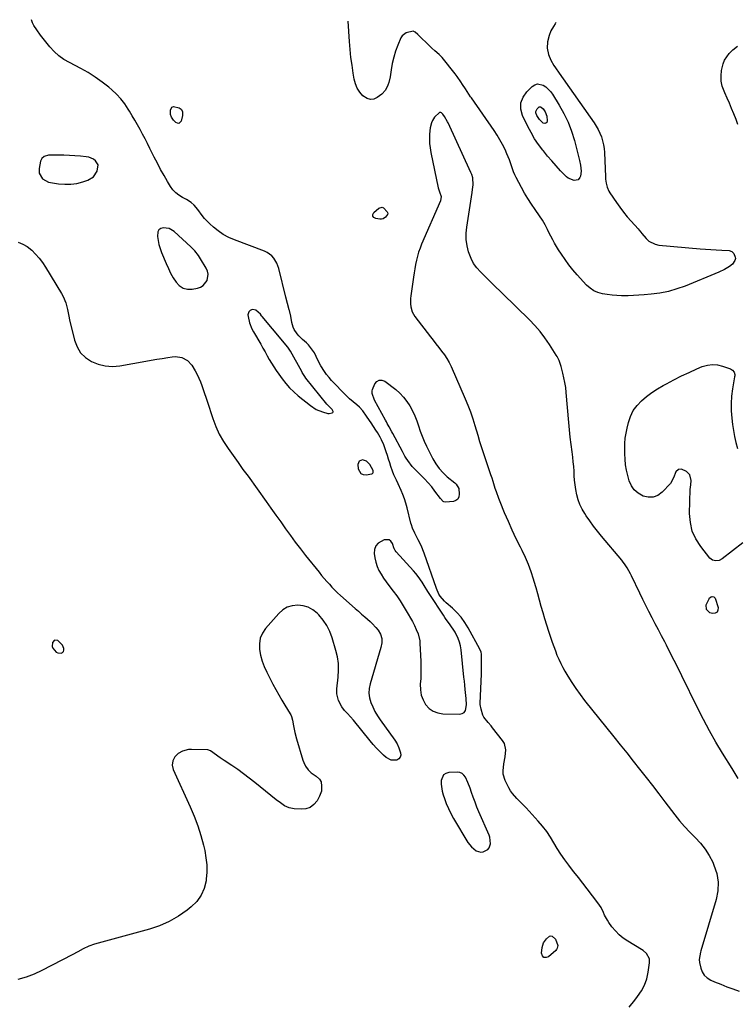
# Model space of a CAD drawing. Units: inches. Extents: x 1862526 to 1869830, y 452951 to 459364.
# Drawn here: x 1866740 to 1867223, y 457576 to 458238 of the extents above; entities that cross this region are included whole.
import ezdxf

# ---------------------------------------------------------------- set-up
doc = ezdxf.new("R2010")
doc.units = ezdxf.units.IN
doc.header["$MEASUREMENT"] = 0
for name, color, linetype in [('1', 7, 'Continuous'), ('7', 7, 'Continuous'), ('8', 7, 'Continuous')]:
    doc.layers.add(name, color=color, linetype=linetype)

msp = doc.modelspace()

# ---------------------------------------------------------------- linework, layer by layer
at = {"layer": '1', "color": 18}
for points in [[(1866774.77, 458127.51, 1632), (1866778.83, 458128.11, 1632), (1866782.87, 458129.11, 1632), (1866786.27, 458130.21, 1632), (1866790.11, 458132.52, 1632), (1866792.55, 458136.28, 1632), (1866793.13, 458140.57, 1632), (1866791.5, 458143.29, 1632), (1866790.06, 458144.35, 1632), (1866786.88, 458145.73, 1632), (1866785.13, 458146.06, 1632), (1866781.29, 458146.39, 1632), (1866777.55, 458146.67, 1632), (1866773.8, 458146.89, 1632), (1866770.05, 458147.02, 1632), (1866766.29, 458147.08, 1632), (1866760.86, 458147.11, 1632), (1866759.8, 458147.04, 1632), (1866756.77, 458146.14, 1632), (1866755.25, 458144.86, 1632), (1866754.78, 458144, 1632), (1866754.45, 458143.03, 1632), (1866753.55, 458138.1, 1632), (1866753.59, 458135.04, 1632), (1866755.77, 458131.04, 1632), (1866759.74, 458128.99, 1632), (1866766.53, 458127.87, 1632), (1866770.67, 458127.49, 1632), (1866774.77, 458127.51, 1632)], [(1866840.99, 458097.69, 1632), (1866837.01, 458098.23, 1632), (1866835.37, 458097.66, 1632), (1866834.11, 458096.77, 1632), (1866833.42, 458095.39, 1632), (1866833.23, 458092.36, 1632), (1866833.6, 458089.61, 1632), (1866834.13, 458086.89, 1632), (1866834.92, 458084.24, 1632), (1866835.87, 458081.62, 1632), (1866838.99, 458074.12, 1632), (1866840.44, 458070.89, 1632), (1866842, 458067.73, 1632), (1866843.74, 458064.65, 1632), (1866845.6, 458061.64, 1632), (1866847.82, 458059.33, 1632), (1866850.33, 458057.66, 1632), (1866853.25, 458056.97, 1632), (1866856.46, 458056.93, 1632), (1866860.13, 458057.57, 1632), (1866862.19, 458058.27, 1632), (1866863.99, 458059.31, 1632), (1866866.54, 458062.68, 1632), (1866867.23, 458066.9, 1632), (1866866.79, 458068.96, 1632), (1866865.94, 458070.99, 1632), (1866862.1, 458077.39, 1632), (1866860.69, 458079.58, 1632), (1866858.28, 458082.67, 1632), (1866855.56, 458085.47, 1632), (1866844.44, 458095.64, 1632), (1866840.99, 458097.69, 1632)], [(1866939.88, 457976.05, 1632), (1866944.14, 457974.29, 1632), (1866947.82, 457973.25, 1632), (1866948.6, 457973.2, 1632), (1866950.81, 457973.76, 1632), (1866951.13, 457974, 1632), (1866951.33, 457974.29, 1632), (1866951.35, 457974.64, 1632), (1866951.25, 457975.03, 1632), (1866950.64, 457975.89, 1632), (1866948.23, 457978.31, 1632), (1866947.11, 457979.6, 1632), (1866933.01, 457997.13, 1632), (1866932.25, 457998.17, 1632), (1866930.63, 458000.94, 1632), (1866930.32, 458001.5, 1632), (1866922.72, 458015.11, 1632), (1866920.92, 458017.79, 1632), (1866919.51, 458019.43, 1632), (1866917.4, 458021.9, 1632), (1866903.56, 458038.54, 1632), (1866903.25, 458038.92, 1632), (1866902.37, 458040.11, 1632), (1866899.3, 458042.72, 1632), (1866897.33, 458043.3, 1632), (1866896.38, 458043.06, 1632), (1866895.43, 458042.54, 1632), (1866894.71, 458041.67, 1632), (1866894.04, 458039.66, 1632), (1866894.09, 458038.52, 1632), (1866895.11, 458034.35, 1632), (1866896.72, 458030.19, 1632), (1866897.75, 458028.2, 1632), (1866902.59, 458019.8, 1632), (1866904.05, 458017.26, 1632), (1866905.51, 458014.71, 1632), (1866906.96, 458012.16, 1632), (1866908.41, 458009.61, 1632), (1866909.9, 458007.08, 1632), (1866911.44, 458004.59, 1632), (1866913.07, 458002.15, 1632), (1866914.75, 457999.75, 1632), (1866917.06, 457996.56, 1632), (1866919.51, 457993.45, 1632), (1866922.1, 457990.49, 1632), (1866924.93, 457987.75, 1632), (1866927.9, 457985.14, 1632), (1866936.03, 457978.59, 1632), (1866939.88, 457976.05, 1632)], [(1866968.85, 457941.11, 1632), (1866968.03, 457938.86, 1632), (1866968.25, 457936.02, 1632), (1866969.98, 457932.81, 1632), (1866971.58, 457932.15, 1632), (1866973.53, 457931.97, 1632), (1866977.48, 457932.72, 1632), (1866977.87, 457932.89, 1632), (1866978.17, 457933.13, 1632), (1866978.33, 457933.48, 1632), (1866978.42, 457933.89, 1632), (1866978.27, 457934.84, 1632), (1866976.02, 457938.96, 1632), (1866973.93, 457941.1, 1632), (1866972.58, 457941.66, 1632), (1866971.08, 457941.98, 1632), (1866968.85, 457941.11, 1632)], [(1867035.62, 457821.99, 1632), (1867033.52, 457826.06, 1632), (1867032.64, 457827.56, 1632), (1867030.7, 457830.44, 1632), (1867029.64, 457831.83, 1632), (1867027.53, 457834.61, 1632), (1867026.53, 457836.04, 1632), (1867025.56, 457837.48, 1632), (1867016.46, 457851.43, 1632), (1867015.14, 457853.47, 1632), (1867012.56, 457857.6, 1632), (1867011.3, 457859.68, 1632), (1867008.59, 457863.7, 1632), (1867007.08, 457865.6, 1632), (1867005.49, 457867.43, 1632), (1866993.7, 457880.18, 1632), (1866993.03, 457881.15, 1632), (1866992.67, 457881.97, 1632), (1866992.56, 457882.25, 1632), (1866991.32, 457885.84, 1632), (1866990.31, 457887.3, 1632), (1866989.09, 457888.28, 1632), (1866985.79, 457888.35, 1632), (1866981.7, 457886.07, 1632), (1866980.01, 457884.17, 1632), (1866979.22, 457881.76, 1632), (1866979.03, 457879, 1632), (1866979.44, 457876.18, 1632), (1866980.08, 457873.24, 1632), (1866980.95, 457870.4, 1632), (1866982.19, 457867.69, 1632), (1866983.68, 457865.07, 1632), (1866985.38, 457862.54, 1632), (1866987.11, 457860.04, 1632), (1866988.89, 457857.57, 1632), (1866991.81, 457853.67, 1632), (1866994.14, 457850.48, 1632), (1866996.38, 457847.23, 1632), (1866998.49, 457843.89, 1632), (1867000.52, 457840.5, 1632), (1867004.68, 457833.23, 1632), (1867006.09, 457830.63, 1632), (1867007.36, 457827.96, 1632), (1867008.54, 457824.92, 1632), (1867009.68, 457820.22, 1632), (1867009.83, 457818.6, 1632), (1867010.37, 457806.66, 1632), (1867010.47, 457802.79, 1632), (1867010.46, 457798.92, 1632), (1867010.31, 457795.05, 1632), (1867010.05, 457791.19, 1632), (1867010.09, 457787.24, 1632), (1867010.63, 457783.79, 1632), (1867011.88, 457780.54, 1632), (1867013.61, 457777.41, 1632), (1867015.99, 457774.89, 1632), (1867018.68, 457772.92, 1632), (1867021.8, 457771.79, 1632), (1867025.22, 457771.21, 1632), (1867036.52, 457770.98, 1632), (1867038.23, 457771.38, 1632), (1867039.62, 457772.15, 1632), (1867040.49, 457773.46, 1632), (1867041.11, 457777.26, 1632), (1867040.99, 457781.5, 1632), (1867040.79, 457783.61, 1632), (1867040.31, 457787.65, 1632), (1867039.99, 457790.41, 1632), (1867039.69, 457793.16, 1632), (1867039.4, 457795.92, 1632), (1867037.5, 457814.26, 1632), (1867037.11, 457816.89, 1632), (1867036.5, 457819.48, 1632), (1867035.62, 457821.99, 1632)], [(1866763.72, 457820.68, 1634), (1866762.35, 457819.16, 1634), (1866762.25, 457816.49, 1634), (1866762.71, 457815.27, 1634), (1866764.92, 457812.72, 1634), (1866765.95, 457812.17, 1634), (1866768.33, 457812.05, 1634), (1866769.24, 457812.55, 1634), (1866769.88, 457813.21, 1634), (1866770.1, 457814.09, 1634), (1866770.05, 457815.14, 1634), (1866769.08, 457817.34, 1634), (1866765.94, 457820.47, 1634), (1866765.77, 457820.56, 1634), (1866763.72, 457820.68, 1634)], [(1867042.12, 457724.92, 1632), (1867040.51, 457728.51, 1632), (1867039.44, 457729.94, 1632), (1867038.18, 457731.04, 1632), (1867036.61, 457731.63, 1632), (1867034.84, 457731.89, 1632), (1867029.25, 457731.65, 1632), (1867027.24, 457731.05, 1632), (1867025.65, 457730.06, 1632), (1867024.09, 457726.44, 1632), (1867024.14, 457723.97, 1632), (1867024.84, 457719.1, 1632), (1867025.49, 457716.71, 1632), (1867026.27, 457714.34, 1632), (1867027.55, 457710.83, 1632), (1867028.98, 457707.39, 1632), (1867030.64, 457704.06, 1632), (1867032.44, 457700.79, 1632), (1867042.06, 457684.66, 1632), (1867044.42, 457681.64, 1632), (1867047.76, 457679.11, 1632), (1867050.86, 457678.22, 1632), (1867052.43, 457678.42, 1632), (1867055.57, 457680.02, 1632), (1867056.48, 457681.03, 1632), (1867057.35, 457683.66, 1632), (1867056.81, 457688.14, 1632), (1867056.31, 457689.58, 1632), (1867049.55, 457705.27, 1632), (1867048.2, 457708.51, 1632), (1867046.91, 457711.76, 1632), (1867045.68, 457715.04, 1632), (1867044.51, 457718.34, 1632), (1867043.51, 457721.23, 1632), (1867042.12, 457724.92, 1632)]]:
    msp.add_polyline3d(points, dxfattribs=at)
at = {"layer": '7', "color": 18}
for points in [[(1867150.56, 457573.82, 1634), (1867154.36, 457578.64, 1634), (1867156.35, 457581.06, 1634), (1867158.93, 457584.79, 1634), (1867161.07, 457588.72, 1634), (1867162.52, 457592.96, 1634), (1867163.53, 457597.38, 1634), (1867164.42, 457603.71, 1634), (1867164.28, 457606.42, 1634), (1867162.24, 457609.98, 1634), (1867160.17, 457611.88, 1634), (1867159, 457612.68, 1634), (1867149.65, 457618.24, 1634), (1867146.65, 457620.29, 1634), (1867143.84, 457622.56, 1634), (1867141.35, 457625.16, 1634), (1867139.05, 457627.98, 1634), (1867137, 457630.85, 1634), (1867135.95, 457632.44, 1634), (1867134.13, 457635.78, 1634), (1867133.37, 457637.53, 1634), (1867131.72, 457640.95, 1634), (1867129.62, 457644.12, 1634), (1867122.47, 457653.38, 1634), (1867119.47, 457657.25, 1634), (1867116.46, 457661.12, 1634), (1867113.44, 457664.96, 1634), (1867110.4, 457668.81, 1634), (1867109.95, 457669.38, 1634), (1867107.23, 457672.99, 1634), (1867104.64, 457676.69, 1634), (1867102.23, 457680.51, 1634), (1867099.94, 457684.41, 1634), (1867097.62, 457688.28, 1634), (1867095.12, 457692.03, 1634), (1867092.37, 457695.6, 1634), (1867089.45, 457699.04, 1634), (1867081.33, 457707.94, 1634), (1867079.8, 457709.57, 1634), (1867078.24, 457711.18, 1634), (1867075.02, 457714.28, 1634), (1867072.06, 457717.57, 1634), (1867070.84, 457719.4, 1634), (1867069.74, 457721.33, 1634), (1867067.23, 457726.36, 1634), (1867065.86, 457730.68, 1634), (1867065.73, 457732.93, 1634), (1867066.26, 457737.54, 1634), (1867067.08, 457742.17, 1634), (1867067.7, 457746.98, 1634), (1867066.65, 457751.3, 1634), (1867065.47, 457753.29, 1634), (1867058.72, 457761.82, 1634), (1867057.75, 457763.03, 1634), (1867055.73, 457765.4, 1634), (1867052.89, 457769.02, 1634), (1867052.22, 457770.39, 1634), (1867050.91, 457774.29, 1634), (1867050.38, 457777.4, 1634), (1867050.37, 457778.47, 1634), (1867051.19, 457797.9, 1634), (1867051.26, 457800.29, 1634), (1867051.29, 457805.08, 1634), (1867051.25, 457807.47, 1634), (1867051.13, 457811.37, 1634), (1867050.97, 457812.69, 1634), (1867050.2, 457814.75, 1634), (1867042.27, 457829.08, 1634), (1867040.02, 457832.7, 1634), (1867037.53, 457836.14, 1634), (1867034.7, 457839.3, 1634), (1867031.63, 457842.27, 1634), (1867027.42, 457845.96, 1634), (1867026.33, 457846.98, 1634), (1867023.47, 457850.42, 1634), (1867022.62, 457851.76, 1634), (1867020.86, 457855.55, 1634), (1867012.58, 457879.3, 1634), (1867011.72, 457881.61, 1634), (1867010.79, 457883.9, 1634), (1867008.67, 457888.36, 1634), (1867006.42, 457892.76, 1634), (1867004.9, 457896.02, 1634), (1867004.1, 457898.28, 1634), (1867003.78, 457899.43, 1634), (1867001.17, 457909.88, 1634), (1867000.35, 457912.85, 1634), (1866999.42, 457915.78, 1634), (1866998.35, 457918.66, 1634), (1866997.17, 457921.51, 1634), (1866995.2, 457925.92, 1634), (1866994.04, 457928.33, 1634), (1866992.28, 457931.95, 1634), (1866991.33, 457934.45, 1634), (1866990.27, 457937.61, 1634), (1866989.46, 457940.05, 1634), (1866988.67, 457942.5, 1634), (1866987.9, 457944.95, 1634), (1866987.14, 457947.41, 1634), (1866986.72, 457948.79, 1634), (1866985.48, 457952.27, 1634), (1866983.91, 457955.61, 1634), (1866983.02, 457957.24, 1634), (1866981.14, 457960.43, 1634), (1866980.16, 457961.99, 1634), (1866976.89, 457967.01, 1634), (1866975.9, 457968.53, 1634), (1866973.88, 457971.54, 1634), (1866971.42, 457975.04, 1634), (1866969.06, 457977.58, 1634), (1866967.29, 457979.09, 1634), (1866964.79, 457981.06, 1634), (1866962.33, 457983.09, 1634), (1866961.18, 457984.18, 1634), (1866960.05, 457985.3, 1634), (1866950.36, 457995.49, 1634), (1866948.63, 457997.42, 1634), (1866946.99, 457999.41, 1634), (1866945.48, 458001.5, 1634), (1866943.01, 458005.34, 1634), (1866941.45, 458008.14, 1634), (1866939.92, 458011.62, 1634), (1866938.81, 458013.99, 1634), (1866936.91, 458016.88, 1634), (1866934.7, 458019.54, 1634), (1866933.47, 458020.75, 1634), (1866930.69, 458023.12, 1634), (1866928.19, 458025.5, 1634), (1866927.09, 458026.82, 1634), (1866925.21, 458029.7, 1634), (1866924.5, 458031.24, 1634), (1866923.67, 458034.54, 1634), (1866922.98, 458038.73, 1634), (1866922.04, 458042.47, 1634), (1866921.88, 458043.02, 1634), (1866920.69, 458047.29, 1634), (1866919.57, 458051.59, 1634), (1866914.75, 458070.71, 1634), (1866913.41, 458074.45, 1634), (1866911.37, 458077.86, 1634), (1866910.07, 458079.34, 1634), (1866906.98, 458081.66, 1634), (1866905.2, 458082.51, 1634), (1866884.89, 458090.08, 1634), (1866881.07, 458091.76, 1634), (1866877.41, 458093.71, 1634), (1866874, 458096.07, 1634), (1866870.76, 458098.7, 1634), (1866868.26, 458100.97, 1634), (1866866.46, 458102.73, 1634), (1866864.76, 458104.57, 1634), (1866863.19, 458106.52, 1634), (1866860.35, 458110.6, 1634), (1866857.86, 458113.52, 1634), (1866855.86, 458115.14, 1634), (1866852.58, 458117.18, 1634), (1866849.86, 458118.61, 1634), (1866847.52, 458120.1, 1634), (1866845.38, 458121.8, 1634), (1866843.55, 458123.83, 1634), (1866841.92, 458126.07, 1634), (1866839.96, 458129.29, 1634), (1866837.57, 458133.35, 1634), (1866835.25, 458137.45, 1634), (1866833.05, 458141.61, 1634), (1866830.92, 458145.81, 1634), (1866828.08, 458151.61, 1634), (1866826.47, 458154.82, 1634), (1866824.83, 458158.01, 1634), (1866823.14, 458161.17, 1634), (1866821.41, 458164.31, 1634), (1866819.64, 458167.43, 1634), (1866817.85, 458170.54, 1634), (1866816.04, 458173.63, 1634), (1866814.2, 458176.72, 1634), (1866813.46, 458177.96, 1634), (1866811.07, 458181.52, 1634), (1866808.47, 458184.9, 1634), (1866805.56, 458188.01, 1634), (1866802.42, 458190.93, 1634), (1866800.29, 458192.73, 1634), (1866795.82, 458196.26, 1634), (1866791.21, 458199.58, 1634), (1866786.38, 458202.58, 1634), (1866781.42, 458205.37, 1634), (1866773.81, 458209.32, 1634), (1866770.16, 458211.51, 1634), (1866766.73, 458213.97, 1634), (1866763.63, 458216.84, 1634), (1866760.74, 458219.97, 1634), (1866757.12, 458224.42, 1634), (1866756.22, 458225.54, 1634), (1866754.48, 458227.82, 1634), (1866751.98, 458231.32, 1634), (1866749.89, 458234.4, 1634), (1866749.01, 458236, 1634), (1866748.29, 458238.22, 1634)], [(1867101.37, 458236.4, 1636), (1867100.91, 458235.43, 1636), (1867099.65, 458233.55, 1636), (1867097.93, 458230.68, 1636), (1867096.7, 458227.58, 1636), (1867095.68, 458223.42, 1636), (1867095.51, 458219.17, 1636), (1867096.35, 458214.82, 1636), (1867097.87, 458211.03, 1636), (1867099.99, 458207.48, 1636), (1867101.13, 458205.74, 1636), (1867103.47, 458202.32, 1636), (1867126.98, 458168.9, 1636), (1867128.45, 458166.62, 1636), (1867129.79, 458164.28, 1636), (1867130.94, 458161.84, 1636), (1867131.96, 458159.33, 1636), (1867132.76, 458156.74, 1636), (1867133.39, 458154.13, 1636), (1867133.78, 458151.47, 1636), (1867134.01, 458148.77, 1636), (1867134.62, 458132.45, 1636), (1867134.72, 458131.02, 1636), (1867135.1, 458128.2, 1636), (1867135.8, 458125.43, 1636), (1867136.94, 458122.85, 1636), (1867137.67, 458121.64, 1636), (1867142.03, 458115.26, 1636), (1867144.38, 458111.99, 1636), (1867146.81, 458108.78, 1636), (1867149.39, 458105.69, 1636), (1867152.05, 458102.67, 1636), (1867156.77, 458097.54, 1636), (1867157.48, 458096.7, 1636), (1867158.43, 458095.35, 1636), (1867159.1, 458094.47, 1636), (1867162.08, 458090.99, 1636), (1867163.9, 458089.32, 1636), (1867168.14, 458087.14, 1636), (1867170.55, 458086.63, 1636), (1867198.46, 458084.09, 1636), (1867202.07, 458083.79, 1636), (1867205.69, 458083.52, 1636), (1867209.3, 458083.3, 1636), (1867212.92, 458083.12, 1636), (1867217.98, 458082.89, 1636), (1867219.83, 458082.3, 1636), (1867221.11, 458080.84, 1636), (1867222.08, 458078.55, 1636), (1867222.13, 458077.57, 1636), (1867221.77, 458076.09, 1636), (1867220.11, 458073.7, 1636), (1867218.09, 458072.24, 1636), (1867214.72, 458070.08, 1636), (1867211.11, 458068.34, 1636), (1867188.42, 458059.04, 1636), (1867182.82, 458057.04, 1636), (1867177.14, 458055.38, 1636), (1867171.33, 458054.25, 1636), (1867165.43, 458053.47, 1636), (1867160.72, 458053.07, 1636), (1867157.11, 458052.81, 1636), (1867153.51, 458052.62, 1636), (1867149.9, 458052.54, 1636), (1867146.29, 458052.53, 1636), (1867145.54, 458052.54, 1636), (1867142.31, 458052.66, 1636), (1867139.09, 458052.88, 1636), (1867135.88, 458053.27, 1636), (1867132.69, 458053.76, 1636), (1867129.66, 458054.63, 1636), (1867126.83, 458055.85, 1636), (1867124.29, 458057.6, 1636), (1867121.95, 458059.7, 1636), (1867115.6, 458066.67, 1636), (1867112.75, 458069.96, 1636), (1867110.03, 458073.35, 1636), (1867107.48, 458076.87, 1636), (1867105.05, 458080.48, 1636), (1867103.16, 458083.45, 1636), (1867101.8, 458085.67, 1636), (1867100.48, 458087.91, 1636), (1867099.22, 458090.19, 1636), (1867098, 458092.49, 1636), (1867096.44, 458095.55, 1636), (1867095.63, 458097.13, 1636), (1867094.01, 458100.29, 1636), (1867092.28, 458103.38, 1636), (1867090.33, 458106.34, 1636), (1867087.32, 458110.57, 1636), (1867084.86, 458114.17, 1636), (1867082.49, 458117.83, 1636), (1867080.27, 458121.58, 1636), (1867078.13, 458125.38, 1636), (1867074.61, 458131.95, 1636), (1867073.66, 458133.88, 1636), (1867072.79, 458135.83, 1636), (1867071.38, 458139.89, 1636), (1867070.03, 458143.97, 1636), (1867068.38, 458147.94, 1636), (1867067.07, 458150.8, 1636), (1867065.44, 458154.14, 1636), (1867063.68, 458157.41, 1636), (1867061.75, 458160.58, 1636), (1867059.71, 458163.68, 1636), (1867044.44, 458185.54, 1636), (1867043.84, 458186.4, 1636), (1867041.51, 458189.9, 1636), (1867040.37, 458191.67, 1636), (1867038.56, 458194.52, 1636), (1867037.35, 458196.36, 1636), (1867034.78, 458199.96, 1636), (1867033.43, 458201.71, 1636), (1867024.66, 458212.68, 1636), (1867022.85, 458214.71, 1636), (1867019.75, 458217.37, 1636), (1867017.7, 458219.16, 1636), (1867016.71, 458220.1, 1636), (1867008.36, 458228.23, 1636), (1867006.69, 458229.83, 1636), (1867005.78, 458230.36, 1636), (1867005.26, 458230.45, 1636), (1867000.51, 458229.46, 1636), (1866997.93, 458227.43, 1636), (1866997.01, 458225.95, 1636), (1866994.95, 458221.02, 1636), (1866993.44, 458216.99, 1636), (1866992.14, 458212.9, 1636), (1866991.15, 458208.72, 1636), (1866990.38, 458204.48, 1636), (1866989.69, 458199.71, 1636), (1866988.87, 458196, 1636), (1866988.24, 458194.21, 1636), (1866986.56, 458190.82, 1636), (1866984.14, 458188.01, 1636), (1866981.09, 458185.77, 1636), (1866978.77, 458184.85, 1636), (1866976.49, 458184.55, 1636), (1866974.28, 458185.19, 1636), (1866971.45, 458187.09, 1636), (1866969.32, 458189.52, 1636), (1866967.55, 458192.14, 1636), (1866966.35, 458195.07, 1636), (1866965.51, 458198.19, 1636), (1866964.86, 458202.22, 1636), (1866964.08, 458207.52, 1636), (1866963.39, 458212.84, 1636), (1866962.85, 458218.18, 1636), (1866962.42, 458223.53, 1636), (1866961.49, 458237.12, 1636)], [(1867223.8, 458167.64, 1636), (1867222.7, 458171.06, 1636), (1867221.13, 458174.84, 1636), (1867219.63, 458178.4, 1636), (1867218.11, 458181.95, 1636), (1867216.56, 458185.49, 1636), (1867214.98, 458189.01, 1636), (1867213.32, 458193.5, 1636), (1867212.58, 458196.96, 1636), (1867212.49, 458200.5, 1636), (1867212.83, 458204.09, 1636), (1867213.92, 458208.53, 1636), (1867214.92, 458211.01, 1636), (1867216.31, 458213.28, 1636), (1867217.97, 458215.42, 1636), (1867220.42, 458217.93, 1636), (1867223.56, 458220.33, 1636)], [(1867116.32, 458130.49, 1638), (1867113.63, 458130.04, 1638), (1867109.56, 458131.5, 1638), (1867108.42, 458132.46, 1638), (1867104.49, 458136.62, 1638), (1867101.5, 458139.86, 1638), (1867098.57, 458143.15, 1638), (1867095.71, 458146.51, 1638), (1867092.91, 458149.91, 1638), (1867092.47, 458150.46, 1638), (1867089.63, 458154.25, 1638), (1867086.98, 458158.17, 1638), (1867084.6, 458162.26, 1638), (1867082.41, 458166.47, 1638), (1867078.89, 458173.85, 1638), (1867077.82, 458178.12, 1638), (1867077.76, 458182.21, 1638), (1867079.21, 458186.03, 1638), (1867081.68, 458189.68, 1638), (1867085.44, 458193.38, 1638), (1867087.14, 458194.46, 1638), (1867088.91, 458195.06, 1638), (1867092.69, 458194.28, 1638), (1867094.55, 458193, 1638), (1867097.74, 458189.88, 1638), (1867099.07, 458188.04, 1638), (1867103.53, 458180.79, 1638), (1867106.7, 458175.09, 1638), (1867109.52, 458169.24, 1638), (1867111.81, 458163.16, 1638), (1867113.75, 458156.93, 1638), (1867117.28, 458143.55, 1638), (1867117.93, 458140.44, 1638), (1867118.26, 458136.36, 1638), (1867117.88, 458133.05, 1638), (1867117.54, 458131.99, 1638), (1867116.32, 458130.49, 1638)], [(1866847.6, 458168.46, 1636), (1866846.64, 458168.53, 1636), (1866845.57, 458169, 1636), (1866843.84, 458170.73, 1636), (1866842.48, 458172.67, 1636), (1866841.98, 458174.37, 1636), (1866841.82, 458177.37, 1636), (1866842.81, 458179.44, 1636), (1866843.82, 458179.78, 1636), (1866847.63, 458178.9, 1636), (1866849.05, 458177.96, 1636), (1866849.86, 458176.46, 1636), (1866850, 458173.73, 1636), (1866849.08, 458169.96, 1636), (1866847.6, 458168.46, 1636)], [(1867224.02, 457727.61, 1634), (1867222.67, 457729.88, 1634), (1867221.3, 457732.15, 1634), (1867219.92, 457734.4, 1634), (1867213.56, 457744.71, 1634), (1867209.09, 457752.17, 1634), (1867204.78, 457759.72, 1634), (1867200.69, 457767.39, 1634), (1867196.74, 457775.14, 1634), (1867186.15, 457796.68, 1634), (1867183.57, 457801.89, 1634), (1867180.97, 457807.08, 1634), (1867178.33, 457812.26, 1634), (1867175.67, 457817.42, 1634), (1867174.56, 457819.57, 1634), (1867172.43, 457823.65, 1634), (1867170.31, 457827.73, 1634), (1867168.18, 457831.8, 1634), (1867166.05, 457835.88, 1634), (1867163.94, 457839.97, 1634), (1867161.87, 457844.07, 1634), (1867159.83, 457848.2, 1634), (1867157.83, 457852.34, 1634), (1867152.25, 457864.03, 1634), (1867151.57, 457865.41, 1634), (1867149.31, 457869.46, 1634), (1867147.61, 457872.04, 1634), (1867146.68, 457873.27, 1634), (1867145.72, 457874.48, 1634), (1867132.1, 457890.73, 1634), (1867129.39, 457894.08, 1634), (1867126.74, 457897.49, 1634), (1867124.2, 457900.98, 1634), (1867121.73, 457904.52, 1634), (1867120.77, 457905.95, 1634), (1867119.02, 457908.89, 1634), (1867117.51, 457911.94, 1634), (1867116.36, 457915.13, 1634), (1867115.44, 457918.43, 1634), (1867114.72, 457922.15, 1634), (1867114.24, 457925.22, 1634), (1867113.92, 457928.3, 1634), (1867113.71, 457931.41, 1634), (1867113.53, 457934.51, 1634), (1867113.3, 457937.62, 1634), (1867113, 457940.71, 1634), (1867112.64, 457943.8, 1634), (1867112.18, 457947.44, 1634), (1867111.58, 457952.35, 1634), (1867111.01, 457957.27, 1634), (1867110.51, 457962.19, 1634), (1867110.05, 457967.12, 1634), (1867108.27, 457987.46, 1634), (1867107.9, 457990.75, 1634), (1867107.42, 457994.03, 1634), (1867106.77, 457997.28, 1634), (1867106.01, 458000.51, 1634), (1867104.86, 458004.93, 1634), (1867104.27, 458006.91, 1634), (1867103.52, 458008.84, 1634), (1867102.13, 458011.61, 1634), (1867101.59, 458012.5, 1634), (1867096.95, 458019.77, 1634), (1867093.93, 458024.17, 1634), (1867090.71, 458028.41, 1634), (1867087.22, 458032.42, 1634), (1867083.53, 458036.27, 1634), (1867065.44, 458053.91, 1634), (1867063.85, 458055.47, 1634), (1867060.67, 458058.58, 1634), (1867059.08, 458060.14, 1634), (1867055.89, 458063.26, 1634), (1867054.3, 458064.81, 1634), (1867052.71, 458066.37, 1634), (1867050.49, 458068.52, 1634), (1867048.03, 458071.31, 1634), (1867045.89, 458074.28, 1634), (1867044.22, 458077.54, 1634), (1867042.56, 458082.01, 1634), (1867041.59, 458086.14, 1634), (1867041.01, 458090.3, 1634), (1867040.99, 458094.5, 1634), (1867041.34, 458098.73, 1634), (1867044.89, 458121.88, 1634), (1867045.22, 458123.95, 1634), (1867045.68, 458127.04, 1634), (1867045.33, 458131.79, 1634), (1867044.64, 458134.17, 1634), (1867044.16, 458135.32, 1634), (1867028.71, 458168.73, 1634), (1867028.32, 458169.55, 1634), (1867026.3, 458173.18, 1634), (1867025.26, 458174.74, 1634), (1867024.39, 458175.51, 1634), (1867023.93, 458175.74, 1634), (1867023.47, 458175.84, 1634), (1867023, 458175.75, 1634), (1867019.53, 458172.57, 1634), (1867018.35, 458170.44, 1634), (1867017.64, 458168.84, 1634), (1867016.71, 458165.5, 1634), (1867016.31, 458161.11, 1634), (1867016.23, 458158.03, 1634), (1867016.31, 458154.96, 1634), (1867016.65, 458151.91, 1634), (1867017.15, 458148.87, 1634), (1867022.07, 458125.02, 1634), (1867022.9, 458122.4, 1634), (1867024.07, 458119.31, 1634), (1867023.64, 458116.43, 1634), (1867010.95, 458087.23, 1634), (1867009.89, 458084.57, 1634), (1867008.94, 458081.87, 1634), (1867008.15, 458079.11, 1634), (1867007.48, 458076.32, 1634), (1867006.92, 458073.5, 1634), (1867006.39, 458070.67, 1634), (1867005.92, 458067.83, 1634), (1867005.48, 458064.99, 1634), (1867003.66, 458052.4, 1634), (1867003.47, 458050.58, 1634), (1867003.45, 458046.95, 1634), (1867003.61, 458045.14, 1634), (1867004.52, 458041.69, 1634), (1867006.31, 458038.6, 1634), (1867016.81, 458024.94, 1634), (1867018.69, 458022.51, 1634), (1867020.59, 458020.08, 1634), (1867022.5, 458017.66, 1634), (1867024.42, 458015.25, 1634), (1867026.25, 458012.79, 1634), (1867027.93, 458010.24, 1634), (1867029.41, 458007.56, 1634), (1867030.76, 458004.81, 1634), (1867040.24, 457983.22, 1634), (1867042.09, 457978.78, 1634), (1867043.82, 457974.3, 1634), (1867045.38, 457969.75, 1634), (1867046.82, 457965.16, 1634), (1867048.7, 457958.71, 1634), (1867049.92, 457954.53, 1634), (1867050.76, 457951.74, 1634), (1867052.1, 457947.6, 1634), (1867057.39, 457932.21, 1634), (1867058.16, 457929.93, 1634), (1867058.9, 457927.65, 1634), (1867060.3, 457923.05, 1634), (1867061.01, 457920.75, 1634), (1867062.62, 457916.23, 1634), (1867063.52, 457914, 1634), (1867066.6, 457906.68, 1634), (1867069.13, 457900.84, 1634), (1867071.73, 457895.02, 1634), (1867074.45, 457889.26, 1634), (1867077.24, 457883.53, 1634), (1867078.35, 457881.28, 1634), (1867080.55, 457876.59, 1634), (1867082.58, 457871.83, 1634), (1867084.37, 457866.98, 1634), (1867086, 457862.06, 1634), (1867086.47, 457860.49, 1634), (1867087.72, 457856.3, 1634), (1867088.94, 457852.1, 1634), (1867090.13, 457847.89, 1634), (1867091.28, 457843.67, 1634), (1867092.45, 457839.45, 1634), (1867093.67, 457835.25, 1634), (1867094.96, 457831.08, 1634), (1867096.3, 457826.91, 1634), (1867097.87, 457822.18, 1634), (1867098.85, 457819.3, 1634), (1867099.88, 457816.42, 1634), (1867100.95, 457813.57, 1634), (1867102.06, 457810.73, 1634), (1867103.26, 457807.93, 1634), (1867104.54, 457805.17, 1634), (1867105.94, 457802.47, 1634), (1867107.43, 457799.81, 1634), (1867109.37, 457796.51, 1634), (1867111.98, 457792.3, 1634), (1867114.71, 457788.16, 1634), (1867117.62, 457784.15, 1634), (1867120.64, 457780.22, 1634), (1867140.34, 457755.75, 1634), (1867144.69, 457750.31, 1634), (1867149.04, 457744.87, 1634), (1867153.37, 457739.41, 1634), (1867157.69, 457733.95, 1634), (1867161.98, 457728.46, 1634), (1867166.26, 457722.96, 1634), (1867170.51, 457717.45, 1634), (1867174.74, 457711.91, 1634), (1867181.33, 457703.26, 1634), (1867184.57, 457699.22, 1634), (1867187.93, 457695.3, 1634), (1867191.49, 457691.55, 1634), (1867195.17, 457687.92, 1634), (1867198.69, 457684.19, 1634), (1867201.88, 457680.22, 1634), (1867204.57, 457675.9, 1634), (1867206.92, 457671.35, 1634), (1867207.74, 457669.48, 1634), (1867209.56, 457663.77, 1634), (1867210.54, 457658, 1634), (1867210.29, 457652.15, 1634), (1867209.2, 457646.26, 1634), (1867198.88, 457611.8, 1634), (1867198.61, 457610.83, 1634), (1867197.78, 457605.92, 1634), (1867198.01, 457603.95, 1634), (1867198.85, 457600.13, 1634), (1867199.84, 457597.54, 1634), (1867201.22, 457595.26, 1634), (1867203.2, 457593.47, 1634), (1867205.56, 457592.01, 1634), (1867208.18, 457590.88, 1634), (1867212.24, 457589.21, 1634), (1867216.32, 457587.6, 1634), (1867220.44, 457586.12, 1634), (1867224.59, 457584.7, 1634)], [(1866984.35, 458112.09, 1636), (1866985.37, 458111.7, 1636), (1866987.8, 458109.02, 1636), (1866988.16, 458108.14, 1636), (1866988.07, 458107.19, 1636), (1866986.69, 458105.39, 1636), (1866984.99, 458104.19, 1636), (1866983.99, 458103.97, 1636), (1866982.91, 458103.96, 1636), (1866980.01, 458104.38, 1636), (1866978.77, 458105.15, 1636), (1866978.07, 458106.07, 1636), (1866978.17, 458107.23, 1636), (1866978.8, 458108.54, 1636), (1866982.15, 458111.41, 1636), (1866984.35, 458112.09, 1636)], [(1866739.43, 458088.46, 1634), (1866742.52, 458087.25, 1634), (1866745.37, 458085.53, 1634), (1866748.46, 458083.1, 1634), (1866751.08, 458080.48, 1634), (1866753.55, 458077.74, 1634), (1866755.76, 458074.79, 1634), (1866757.82, 458071.7, 1634), (1866768.56, 458053.95, 1634), (1866769.66, 458051.92, 1634), (1866771.35, 458047.67, 1634), (1866772.45, 458043.18, 1634), (1866773.48, 458038.65, 1634), (1866774.01, 458036.39, 1634), (1866777.26, 458022.66, 1634), (1866779, 458018.16, 1634), (1866781.37, 458014.16, 1634), (1866784.71, 458010.92, 1634), (1866788.68, 458008.18, 1634), (1866793.29, 458006.4, 1634), (1866797.99, 458005.23, 1634), (1866802.83, 458004.99, 1634), (1866807.75, 458005.36, 1634), (1866825.2, 458008.45, 1634), (1866828.92, 458009.1, 1634), (1866832.63, 458009.74, 1634), (1866836.35, 458010.36, 1634), (1866840.07, 458010.98, 1634), (1866843.11, 458011.49, 1634), (1866845.27, 458011.62, 1634), (1866849.44, 458010.93, 1634), (1866853.26, 458008.89, 1634), (1866856.28, 458005.87, 1634), (1866858.56, 458002.02, 1634), (1866859.8, 457999.57, 1634), (1866860.96, 457997.09, 1634), (1866862.01, 457994.56, 1634), (1866862.98, 457991.99, 1634), (1866863.88, 457989.4, 1634), (1866864.77, 457986.8, 1634), (1866865.65, 457984.19, 1634), (1866866.51, 457981.59, 1634), (1866870.31, 457969.97, 1634), (1866872.34, 457964.62, 1634), (1866874.68, 457959.43, 1634), (1866877.49, 457954.48, 1634), (1866880.61, 457949.69, 1634), (1866883.97, 457945.02, 1634), (1866887.33, 457940.35, 1634), (1866890.69, 457935.69, 1634), (1866894.06, 457931.02, 1634), (1866906.26, 457914.09, 1634), (1866909.54, 457909.52, 1634), (1866912.81, 457904.94, 1634), (1866916.06, 457900.34, 1634), (1866919.29, 457895.74, 1634), (1866922.56, 457891.17, 1634), (1866925.9, 457886.64, 1634), (1866929.32, 457882.18, 1634), (1866932.81, 457877.76, 1634), (1866941.97, 457866.42, 1634), (1866943.64, 457864.37, 1634), (1866945.34, 457862.34, 1634), (1866947.06, 457860.34, 1634), (1866948.81, 457858.35, 1634), (1866950.6, 457856.41, 1634), (1866952.43, 457854.51, 1634), (1866954.34, 457852.68, 1634), (1866956.29, 457850.9, 1634), (1866966.25, 457842.1, 1634), (1866968.39, 457840.21, 1634), (1866970.53, 457838.33, 1634), (1866972.68, 457836.45, 1634), (1866976.36, 457833.23, 1634), (1866977.7, 457831.99, 1634), (1866980.22, 457829.33, 1634), (1866981.73, 457827.47, 1634), (1866983.26, 457824.85, 1634), (1866984.05, 457821.93, 1634), (1866984.12, 457818.87, 1634), (1866983.56, 457815.87, 1634), (1866976.25, 457791.49, 1634), (1866975.63, 457788.3, 1634), (1866975.44, 457785.13, 1634), (1866975.88, 457781.98, 1634), (1866976.74, 457778.85, 1634), (1866978.06, 457775.8, 1634), (1866979.53, 457772.82, 1634), (1866981.22, 457769.96, 1634), (1866983.05, 457767.18, 1634), (1866992.8, 457753.57, 1634), (1866994.39, 457751, 1634), (1866995.62, 457748.23, 1634), (1866996.8, 457744.99, 1634), (1866996.92, 457743.35, 1634), (1866996.59, 457741.94, 1634), (1866995.6, 457740.88, 1634), (1866994.18, 457740.05, 1634), (1866990.39, 457740.06, 1634), (1866987.05, 457741.86, 1634), (1866985.28, 457743.48, 1634), (1866982.9, 457745.75, 1634), (1866980.6, 457748.09, 1634), (1866978.41, 457750.54, 1634), (1866976.29, 457753.04, 1634), (1866965.01, 457767.02, 1634), (1866963.08, 457769.25, 1634), (1866961.03, 457771.37, 1634), (1866959.01, 457773.52, 1634), (1866957.18, 457775.83, 1634), (1866954.87, 457780.15, 1634), (1866953.77, 457784.58, 1634), (1866953.8, 457786.81, 1634), (1866953.85, 457787.37, 1634), (1866953.9, 457787.92, 1634), (1866954.82, 457795.94, 1634), (1866955.06, 457800.48, 1634), (1866954.94, 457804.99, 1634), (1866954.29, 457809.45, 1634), (1866953.27, 457813.89, 1634), (1866950.78, 457822.39, 1634), (1866949.18, 457826.63, 1634), (1866947.19, 457830.65, 1634), (1866944.62, 457834.32, 1634), (1866941.66, 457837.76, 1634), (1866940.55, 457838.88, 1634), (1866937.66, 457841.14, 1634), (1866934.56, 457842.9, 1634), (1866931.14, 457843.88, 1634), (1866927.5, 457844.36, 1634), (1866923.89, 457843.91, 1634), (1866920.53, 457842.91, 1634), (1866917.54, 457841.09, 1634), (1866914.79, 457838.7, 1634), (1866905.93, 457828.65, 1634), (1866903.79, 457825.45, 1634), (1866902.28, 457822.06, 1634), (1866901.7, 457818.4, 1634), (1866901.75, 457814.55, 1634), (1866902.53, 457810.6, 1634), (1866903.57, 457806.73, 1634), (1866904.98, 457802.98, 1634), (1866906.64, 457799.32, 1634), (1866910.86, 457791.11, 1634), (1866912.77, 457787.51, 1634), (1866914.73, 457783.95, 1634), (1866916.78, 457780.43, 1634), (1866918.89, 457776.95, 1634), (1866922.5, 457771.14, 1634), (1866922.82, 457770.57, 1634), (1866923.38, 457769.39, 1634), (1866924.11, 457766.88, 1634), (1866924.74, 457763.11, 1634), (1866925.6, 457758.72, 1634), (1866926.75, 457754.39, 1634), (1866931.08, 457739.96, 1634), (1866931.57, 457738.56, 1634), (1866932.83, 457735.89, 1634), (1866934.5, 457733.46, 1634), (1866936.59, 457731.41, 1634), (1866939.85, 457729.21, 1634), (1866942.21, 457727.26, 1634), (1866943.28, 457725.35, 1634), (1866943.63, 457722.59, 1634), (1866943.46, 457719.13, 1634), (1866942.26, 457715.89, 1634), (1866940.51, 457712.72, 1634), (1866938.43, 457710.19, 1634), (1866936.01, 457708.28, 1634), (1866933.09, 457707.3, 1634), (1866929.83, 457706.95, 1634), (1866925.07, 457707.3, 1634), (1866921.76, 457707.95, 1634), (1866918.71, 457709.38, 1634), (1866915.85, 457711.29, 1634), (1866913.11, 457713.37, 1634), (1866898.71, 457725, 1634), (1866894.93, 457727.96, 1634), (1866891.1, 457730.85, 1634), (1866887.19, 457733.63, 1634), (1866883.22, 457736.33, 1634), (1866878.11, 457739.71, 1634), (1866875.23, 457741.67, 1634), (1866873.81, 457742.68, 1634), (1866870.38, 457745.22, 1634), (1866868.82, 457746.31, 1634), (1866867.08, 457746.87, 1634), (1866856.08, 457747.3, 1634), (1866853.95, 457747.18, 1634), (1866849.95, 457746.07, 1634), (1866847.11, 457744.43, 1634), (1866844.86, 457742.33, 1634), (1866843.44, 457739.61, 1634), (1866843.04, 457736.59, 1634), (1866843.77, 457733.64, 1634), (1866855.22, 457708.55, 1634), (1866857.86, 457702.28, 1634), (1866860.25, 457695.93, 1634), (1866862.27, 457689.44, 1634), (1866864.03, 457682.87, 1634), (1866864.92, 457679.14, 1634), (1866865.78, 457674.36, 1634), (1866866.3, 457669.56, 1634), (1866866.29, 457664.73, 1634), (1866865.94, 457659.89, 1634), (1866865.8, 457658.82, 1634), (1866864.52, 457653.76, 1634), (1866862.56, 457649.08, 1634), (1866859.56, 457644.99, 1634), (1866855.88, 457641.29, 1634), (1866853.07, 457639.08, 1634), (1866847.21, 457635, 1634), (1866841.08, 457631.43, 1634), (1866834.57, 457628.63, 1634), (1866827.8, 457626.34, 1634), (1866790.77, 457616.27, 1634), (1866786.83, 457614.93, 1634), (1866783.09, 457613.12, 1634), (1866779.42, 457611.1, 1634), (1866775.73, 457609.13, 1634), (1866755.35, 457598.48, 1634), (1866750.06, 457596.03, 1634), (1866744.66, 457593.93, 1634), (1866739.08, 457592.36, 1634)], [(1867227.23, 457886.22, 1636), (1867213.27, 457875.55, 1636), (1867211.22, 457874.46, 1636), (1867208.94, 457874.09, 1636), (1867206.76, 457874.59, 1636), (1867205.02, 457875.98, 1636), (1867198.8, 457883.8, 1636), (1867195.58, 457888.86, 1636), (1867193.13, 457894.19, 1636), (1867191.83, 457899.91, 1636), (1867191.31, 457905.89, 1636), (1867191.61, 457922.11, 1636), (1867192.12, 457925.18, 1636), (1867192.33, 457928.22, 1636), (1867191.39, 457931.91, 1636), (1867189.31, 457934.3, 1636), (1867185.82, 457935.74, 1636), (1867183.77, 457935.68, 1636), (1867182.08, 457934.06, 1636), (1867180.49, 457929.99, 1636), (1867178.45, 457926.24, 1636), (1867172.75, 457920.24, 1636), (1867169.87, 457918.2, 1636), (1867166.82, 457916.95, 1636), (1867163.52, 457916.89, 1636), (1867160.07, 457917.63, 1636), (1867156.66, 457919.62, 1636), (1867154.07, 457921.85, 1636), (1867152.16, 457924.69, 1636), (1867150.71, 457927.93, 1636), (1867149.64, 457931.58, 1636), (1867148.78, 457935.16, 1636), (1867148.27, 457938.8, 1636), (1867147.99, 457942.48, 1636), (1867147.83, 457946.16, 1636), (1867147.73, 457949.55, 1636), (1867147.77, 457953.07, 1636), (1867148, 457956.57, 1636), (1867148.51, 457960.04, 1636), (1867149.2, 457963.49, 1636), (1867150.09, 457967.12, 1636), (1867151.51, 457971.28, 1636), (1867153.39, 457975.17, 1636), (1867155.94, 457978.65, 1636), (1867158.94, 457981.87, 1636), (1867162.39, 457984.74, 1636), (1867165.96, 457987.44, 1636), (1867169.7, 457989.89, 1636), (1867173.57, 457992.17, 1636), (1867175.66, 457993.31, 1636), (1867180.7, 457995.96, 1636), (1867185.78, 457998.51, 1636), (1867190.94, 458000.91, 1636), (1867196.15, 458003.21, 1636), (1867199.89, 458004.79, 1636), (1867203.28, 458005.79, 1636), (1867206.69, 458006.27, 1636), (1867210.12, 458005.98, 1636), (1867213.57, 458005.17, 1636), (1867218.85, 458003.26, 1636), (1867220.25, 458002.42, 1636), (1867221.21, 458001.1, 1636), (1867221.67, 457999.49, 1636)], [(1867221.67, 457999.49, 1636), (1867221.71, 457998.66, 1636), (1867221.64, 457997.82, 1636), (1867220.21, 457989.78, 1636), (1867219.58, 457984.9, 1636), (1867219.24, 457980.02, 1636), (1867219.35, 457975.13, 1636), (1867219.75, 457970.22, 1636), (1867220.31, 457965.89, 1636), (1867220.91, 457961.8, 1636), (1867221.62, 457957.72, 1636), (1867222.49, 457953.68, 1636), (1867223.46, 457949.65, 1636)], [(1867022.77, 457936.28, 1636), (1867025.37, 457933.41, 1636), (1867028.22, 457930.74, 1636), (1867033.24, 457926.58, 1636), (1867034.23, 457925.64, 1636), (1867035.88, 457922.74, 1636), (1867036.31, 457918.99, 1636), (1867036.01, 457917.19, 1636), (1867035.31, 457915.72, 1636), (1867034.01, 457914.76, 1636), (1867032.3, 457914.12, 1636), (1867027.07, 457913.63, 1636), (1867025.98, 457913.78, 1636), (1867025.51, 457914.03, 1636), (1867023.55, 457916.18, 1636), (1867019.93, 457920.99, 1636), (1867017.71, 457923.82, 1636), (1867015.4, 457926.57, 1636), (1867012.98, 457929.22, 1636), (1867010.47, 457931.8, 1636), (1867005.71, 457936.5, 1636), (1867004.59, 457937.68, 1636), (1867001.6, 457941.54, 1636), (1867000.58, 457943.16, 1636), (1866999.69, 457944.64, 1636), (1866997.99, 457947.65, 1636), (1866991.46, 457959.77, 1636), (1866990.86, 457960.88, 1636), (1866989.03, 457964.22, 1636), (1866987.81, 457966.44, 1636), (1866987.2, 457967.55, 1636), (1866986.59, 457968.67, 1636), (1866979.24, 457982.26, 1636), (1866977.56, 457986.74, 1636), (1866977.63, 457988.56, 1636), (1866977.88, 457989.47, 1636), (1866979.33, 457993.13, 1636), (1866980.7, 457994.79, 1636), (1866982.26, 457995.77, 1636), (1866984.1, 457995.73, 1636), (1866986.13, 457995.01, 1636), (1866993.53, 457989.31, 1636), (1866996.29, 457986.9, 1636), (1866998.84, 457984.3, 1636), (1867001.06, 457981.42, 1636), (1867003.06, 457978.34, 1636), (1867004.8, 457975.03, 1636), (1867006.34, 457971.73, 1636), (1867007.65, 457968.34, 1636), (1867008.81, 457964.88, 1636), (1867009.95, 457961.41, 1636), (1867011.21, 457957.99, 1636), (1867012.65, 457954.64, 1636), (1867014.22, 457951.34, 1636), (1867018.56, 457942.81, 1636), (1867020.54, 457939.44, 1636), (1867022.77, 457936.28, 1636)], [(1867202.59, 457841.31, 1636), (1867202.58, 457844.48, 1636), (1867204.41, 457848.59, 1636), (1867204.8, 457849.17, 1636), (1867205.86, 457849.96, 1636), (1867206.53, 457850.16, 1636), (1867207.74, 457849.89, 1636), (1867208.51, 457848.91, 1636), (1867210.55, 457842.69, 1636), (1867210.42, 457840.86, 1636), (1867209.81, 457839.5, 1636), (1867208.46, 457838.86, 1636), (1867206.63, 457838.7, 1636), (1867204.96, 457839.22, 1636), (1867202.59, 457841.31, 1636)], [(1867101.09, 457619.68, 1634), (1867102.58, 457615.3, 1634), (1867102.27, 457613.45, 1634), (1867101.8, 457612.66, 1634), (1867101.18, 457611.92, 1634), (1867096.43, 457607.67, 1634), (1867094.67, 457607.15, 1634), (1867093.24, 457607.27, 1634), (1867092.31, 457608.36, 1634), (1867091.72, 457610.1, 1634), (1867092.14, 457613.97, 1634), (1867093.07, 457617.19, 1634), (1867095.03, 457619.91, 1634), (1867097.11, 457621.62, 1634), (1867097.91, 457621.83, 1634), (1867098.72, 457621.66, 1634), (1867101.09, 457619.68, 1634)]]:
    msp.add_polyline3d(points, dxfattribs=at)
at = {"layer": '8', "color": 18}
msp.add_polyline3d([(1867095.16, 458173.41, 1640), (1867095.55, 458170.06, 1640), (1867095.16, 458169.12, 1640), (1867094.6, 458168.52, 1640), (1867093.78, 458168.43, 1640), (1867092.79, 458168.68, 1640), (1867090.32, 458170.99, 1640), (1867088.57, 458173.69, 1640), (1867087.9, 458175.52, 1640), (1867087.88, 458176.51, 1640), (1867088.82, 458178.32, 1640), (1867090.14, 458179.48, 1640), (1867090.57, 458179.62, 1640), (1867091.02, 458179.59, 1640), (1867091.48, 458179.43, 1640), (1867092.7, 458178.35, 1640), (1867094, 458176.19, 1640), (1867095.16, 458173.41, 1640)], dxfattribs=at)

doc.saveas('drawing.dxf')
